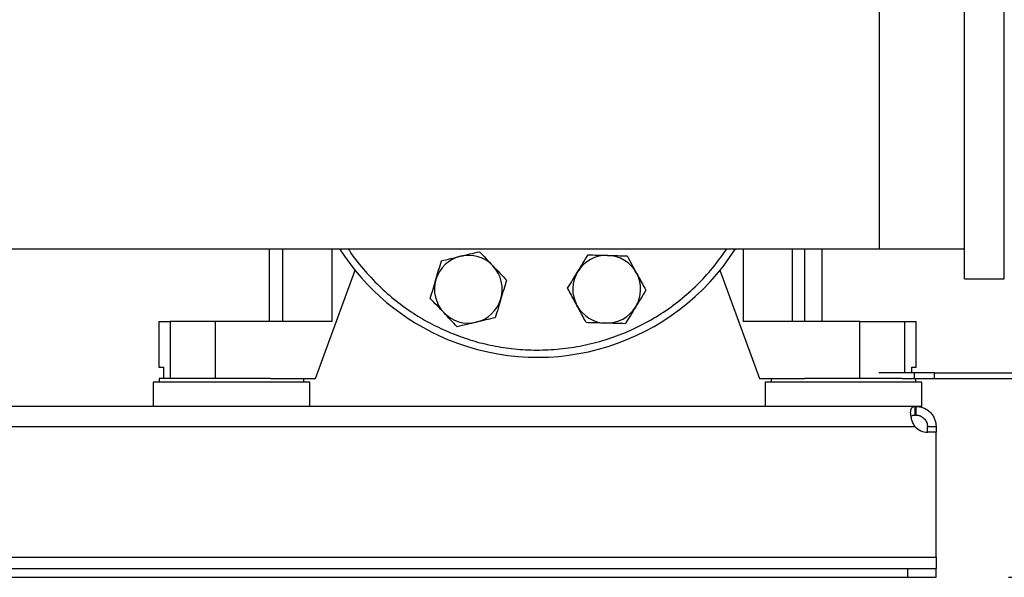
# Model space of a CAD drawing. Extents: x 0.4 to 10.6, y 0.4 to 8.1.
# Drawn here: x 7.7 to 8.4, y 2.9 to 3.3 of the extents above; entities that cross this region are included whole.
import ezdxf

# ---------------------------------------------------------------- set-up
doc = ezdxf.new("R2010")
doc.units = 0
doc.linetypes.add('SLD-SOLID', pattern=[0])
doc.layers.get('0').update_dxf_attribs({"linetype": 'CONTINUOUS'})
doc.styles.add('SLDTEXTSTYLE0', font='TXT', dxfattribs={"width": 0.75})
doc.dimstyles.new('SLDDIMSTYLE2', dxfattribs={"dimtxt": 0.125, "dimasz": 0.13, "dimexe": 0, "dimexo": 0.0625, "dimgap": 0.03125, "dimtad": 0, "dimtih": 1, "dimtoh": 1, "dimdec": 1, "dimlfac": 20, "dimrnd": 1e-09, "dimzin": 12, "dimtxsty": 'SLDTEXTSTYLE0', "dimsah": 1, "dimcen": 0.09, "dimazin": 3, "dimtfac": 1, "dimtdec": 1, "dimtofl": 0, "dimtmove": 0, "dimatfit": 3, "dimtolj": 1, "dimtzin": 12})

# ---------------------------------------------------------------- blocks, each defined once
blk = doc.blocks.new('_D_4')
at = {"color": 7, "linetype": 'SLD-SOLID'}
for p, q in [((8.85332, 4.43763), (9.24476, 4.43763)), ((9.11976, 4.43763), (9.11976, 3.76933)), ((9.11976, 2.9026), (9.11976, 3.57089)), ((8.42683, 2.9026), (9.24476, 2.9026))]:
    blk.add_line(p, q, dxfattribs=at)
for points in [[(9.11976, 4.43763), (9.09976, 4.30763), (9.13976, 4.30763)], [(9.11976, 2.9026), (9.13976, 3.0326), (9.09976, 3.0326)]]:
    blk.add_solid(points, dxfattribs=at)
at = {"color": 7, "linetype": 'SLD-SOLID', "insert": (8.95813, 3.73203), "char_height": 0.125, "attachment_point": 1, "style": 'SLDTEXTSTYLE0'}
blk.add_mtext('30.7', dxfattribs=at)

msp = doc.modelspace()

# ---------------------------------------------------------------- linework, layer by layer
at = {"color": 7, "linetype": 'SLD-SOLID'}
for p, q in [((8.39652, 3.25863), (8.39652, 3.32541)), ((8.42402, 3.25863), (8.42402, 3.32541)), ((8.33746, 3.30466), (8.33746, 3.12966)), ((8.39652, 3.10891), (8.39652, 3.25863)), ((8.42402, 3.10891), (8.42402, 3.25863)), ((6.60518, 3.12966), (8.33746, 3.12966)), ((7.91571, 3.12966), (7.91571, 3.07936)), ((8.28608, 3.07936), (8.28608, 3.12966)), ((8.29809, 3.07936), (8.29809, 3.12966)), ((8.33746, 3.12966), (8.39652, 3.12966)), ((7.9477, 3.03999), (7.97514, 3.11482)), ((8.22735, 3.11482), (8.25479, 3.03999)), ((8.39652, 3.10891), (8.42402, 3.10891)), ((7.83943, 3.07936), (7.83943, 3.04786)), ((7.83943, 3.07936), (7.84716, 3.07936)), ((7.84716, 3.07936), (7.84716, 3.03999)), ((7.87836, 3.07936), (7.84716, 3.07936)), ((7.87836, 3.07936), (7.87836, 3.03999)), ((7.95902, 3.07936), (7.87836, 3.07936)), ((8.32412, 3.07936), (8.24346, 3.07936)), ((8.32412, 3.03999), (8.32412, 3.07936)), ((8.32412, 3.07936), (8.35533, 3.07936)), ((8.35533, 3.07936), (8.36305, 3.07936)), ((8.36305, 3.04786), (8.36305, 3.07936)), ((7.83943, 3.04786), (7.84252, 3.04786)), ((7.84252, 3.04786), (7.84252, 3.03999)), ((8.36179, 3.04393), (8.33728, 3.04393)), ((8.35997, 3.04393), (8.35997, 3.04786)), ((8.35997, 3.04786), (8.36305, 3.04786)), ((8.36179, 3.04393), (8.36179, 3.03999)), ((8.37571, 3.04393), (8.36179, 3.04393)), ((8.37571, 3.03999), (8.37571, 3.04393)), ((8.37571, 3.04393), (8.44292, 3.04393)), ((7.83549, 3.03744), (7.83549, 3.02071)), ((7.88963, 3.03744), (7.83549, 3.03744)), ((7.83963, 3.03999), (7.83963, 3.03744)), ((7.91653, 3.03999), (7.83963, 3.03999)), ((7.94376, 3.03744), (7.88963, 3.03744)), ((7.91653, 3.03999), (7.9477, 3.03999)), ((7.93963, 3.03744), (7.93963, 3.03999)), ((7.94376, 3.02071), (7.94376, 3.03744)), ((8.25479, 3.03999), (8.28596, 3.03999)), ((8.25872, 3.03744), (8.25872, 3.02071)), ((8.31286, 3.03744), (8.25872, 3.03744)), ((8.26286, 3.03999), (8.26286, 3.03744)), ((8.35305, 3.03999), (8.28596, 3.03999)), ((8.36699, 3.03744), (8.31286, 3.03744)), ((8.35305, 3.03999), (8.36179, 3.03999)), ((8.36179, 3.03999), (8.37571, 3.03999)), ((8.36286, 3.03744), (8.36286, 3.03999)), ((8.36699, 3.02071), (8.36699, 3.03744)), ((8.37571, 3.03999), (8.44292, 3.03999)), ((8.36249, 3.02071), (6.58015, 3.02071)), ((8.36249, 3.0147), (8.36249, 3.02071)), ((8.36295, 3.02071), (8.36249, 3.02071)), ((8.36699, 3.02071), (8.36295, 3.02071)), ((8.36295, 3.02071), (8.36295, 3.0147)), ((8.36295, 3.0147), (8.36249, 3.0147)), ((6.58045, 3.00683), (8.36219, 3.00683)), ((8.37083, 3.00683), (8.37683, 3.00683)), ((8.37083, 3.00281), (8.37083, 3.00683)), ((8.37683, 3.00281), (8.37088, 3.00281)), ((8.37683, 3.00281), (8.37107, 3.00281)), ((8.37683, 3.00683), (8.37683, 3.00281)), ((8.37683, 2.91648), (8.37683, 3.00281)), ((8.37683, 3.00281), (8.37683, 3.00281)), ((6.56581, 2.91648), (8.37683, 2.91648)), ((8.37683, 2.91648), (8.37683, 2.9086)), ((6.58549, 2.9086), (8.35715, 2.9086)), ((8.35715, 2.9086), (8.35715, 2.9026)), ((8.35715, 2.9086), (8.37683, 2.9086)), ((8.37683, 2.9026), (8.37683, 2.9086)), ((6.58549, 2.9026), (8.35715, 2.9026)), ((8.35715, 2.9026), (8.37683, 2.9026))]:
    msp.add_line(p, q, dxfattribs=at)
at = {"color": 8, "linetype": 'SLD-SOLID'}
for p, q in [((7.92483, 3.12966), (7.92483, 3.07936)), ((7.95902, 3.12966), (7.95902, 3.07936)), ((8.24346, 3.12966), (8.24346, 3.07936)), ((8.27765, 3.07936), (8.27765, 3.12966)), ((8.35533, 3.04393), (8.35533, 3.07936))]:
    msp.add_line(p, q, dxfattribs=at)
at = {"color": 7, "linetype": 'SLD-SOLID'}
for centre, radius, start, end in [((8.10124, 3.21716), 0.1625, 212.57897, 247.5), ((8.10124, 3.21716), 0.1625, 247.5, 327.42103), ((8.05341, 3.10168), 0.02344, 103.42919, 163.42919), ((8.05341, 3.10168), 0.02344, 43.42919, 103.42919), ((8.14908, 3.10168), 0.02344, 88.42919, 148.42919), ((8.14908, 3.10168), 0.02344, 28.42919, 88.42919), ((8.05341, 3.10168), 0.02344, 343.42919, 43.42919), ((8.14908, 3.10168), 0.02344, 148.42919, 208.42919), ((8.14908, 3.10168), 0.02344, 328.42919, 28.42919), ((8.05341, 3.10168), 0.02344, 163.42919, 223.42919), ((8.05341, 3.10168), 0.02344, 283.42919, 343.42919), ((8.05341, 3.10168), 0.02344, 223.42919, 283.42919), ((8.14908, 3.10168), 0.02344, 208.42919, 268.42919), ((8.14908, 3.10168), 0.02344, 268.42919, 328.42919), ((8.37107, 3.01462), 0.01181, 221.26454, 270)]:
    msp.add_arc(centre, radius, start, end, dxfattribs=at)
at = {"color": 8, "linetype": 'SLD-SOLID'}
for points, knots in [([(7.97037, 3.12966), (7.97063, 3.12923), (7.97366, 3.12421), (7.9807, 3.11554), (7.99136, 3.10393), (8.00301, 3.09374), (8.01519, 3.08499), (8.0278, 3.07752), (8.03658, 3.07361), (8.04097, 3.07165)], [0, 0, 0, 0, 0.016557, 0.189495, 0.359744, 0.526537, 0.689201, 0.844598, 1, 1, 1, 1]), ([(8.04097, 3.07165), (8.04546, 3.06993), (8.05443, 3.06649), (8.06863, 3.06286), (8.08343, 3.06042), (8.09887, 3.05942), (8.11464, 3.05997), (8.13053, 3.06213), (8.14627, 3.06595), (8.16162, 3.07139), (8.17633, 3.0784), (8.19016, 3.08683), (8.20293, 3.09653), (8.21444, 3.10732), (8.22426, 3.11833), (8.22964, 3.12612), (8.23209, 3.12966)], [0, 0, 0, 0, 0.066587, 0.133177, 0.202878, 0.274348, 0.3473, 0.421403, 0.496295, 0.571588, 0.64688, 0.721772, 0.795876, 0.868827, 0.940298, 1, 1, 1, 1])]:
    msp.add_open_spline(points, degree=3, knots=knots, dxfattribs=at)
at = {"color": 7, "linetype": 'SLD-SOLID'}
for points, knots in [([(8.04796, 3.12448), (8.05017, 3.125), (8.05463, 3.12607), (8.05894, 3.1271), (8.06113, 3.12762)], [0, 0, 0, 0, 0.494511, 1, 1, 1, 1]), ([(8.06113, 3.12762), (8.06264, 3.12602), (8.06569, 3.1228), (8.06884, 3.11947), (8.07043, 3.11779)], [0, 0, 0, 0, 0.495458, 1, 1, 1, 1]), ([(8.12911, 3.11395), (8.1303, 3.11588), (8.1327, 3.11979), (8.13502, 3.12357), (8.13619, 3.12548)], [0, 0, 0, 0, 0.494511, 1, 1, 1, 1]), ([(8.13619, 3.12548), (8.13839, 3.12542), (8.14282, 3.1253), (8.14741, 3.12517), (8.14972, 3.12511)], [0, 0, 0, 0, 0.495458, 1, 1, 1, 1]), ([(8.03094, 3.10836), (8.03159, 3.11054), (8.0329, 3.11493), (8.03416, 3.11918), (8.0348, 3.12133)], [0, 0, 0, 0, 0.494511, 1, 1, 1, 1]), ([(8.0348, 3.12133), (8.03694, 3.12184), (8.04125, 3.12287), (8.04571, 3.12394), (8.04796, 3.12448)], [0, 0, 0, 0, 0.495458, 1, 1, 1, 1]), ([(8.14972, 3.12511), (8.15199, 3.12505), (8.15657, 3.12492), (8.161, 3.1248), (8.16325, 3.12474)], [0, 0, 0, 0, 0.494511, 1, 1, 1, 1]), ([(8.16325, 3.12474), (8.16429, 3.1228), (8.1664, 3.1189), (8.16859, 3.11487), (8.16969, 3.11284)], [0, 0, 0, 0, 0.495458, 1, 1, 1, 1]), ([(8.07043, 3.11779), (8.07199, 3.11615), (8.07514, 3.11282), (8.07819, 3.10959), (8.07973, 3.10796)], [0, 0, 0, 0, 0.494511, 1, 1, 1, 1]), ([(8.12202, 3.10242), (8.12318, 3.10429), (8.1255, 3.10807), (8.1279, 3.11198), (8.12911, 3.11395)], [0, 0, 0, 0, 0.4954578, 1, 1, 1, 1]), ([(8.16969, 3.11284), (8.17077, 3.11084), (8.17295, 3.10681), (8.17506, 3.10291), (8.17613, 3.10094)], [0, 0, 0, 0, 0.4945111, 1, 1, 1, 1]), ([(8.02708, 3.09539), (8.02771, 3.0975), (8.02898, 3.10175), (8.03028, 3.10615), (8.03094, 3.10836)], [0, 0, 0, 0, 0.495458, 1, 1, 1, 1]), ([(8.07973, 3.10796), (8.0791, 3.10586), (8.07784, 3.10161), (8.07653, 3.09721), (8.07587, 3.095)], [0, 0, 0, 0, 0.495458, 1, 1, 1, 1]), ([(8.12847, 3.09052), (8.12739, 3.09252), (8.1252, 3.09655), (8.12309, 3.10045), (8.12202, 3.10242)], [0, 0, 0, 0, 0.494511, 1, 1, 1, 1]), ([(8.17613, 3.10094), (8.17498, 3.09907), (8.17266, 3.09529), (8.17026, 3.09138), (8.16905, 3.08941)], [0, 0, 0, 0, 0.495458, 1, 1, 1, 1]), ([(8.03639, 3.08557), (8.03483, 3.08721), (8.03168, 3.09054), (8.02863, 3.09377), (8.02708, 3.09539)], [0, 0, 0, 0, 0.494511, 1, 1, 1, 1]), ([(8.07587, 3.095), (8.07522, 3.09282), (8.07392, 3.08843), (8.07265, 3.08417), (8.07201, 3.08203)], [0, 0, 0, 0, 0.494511, 1, 1, 1, 1]), ([(8.04569, 3.07574), (8.04418, 3.07734), (8.04113, 3.08056), (8.03798, 3.08389), (8.03639, 3.08557)], [0, 0, 0, 0, 0.4954581, 1, 1, 1, 1]), ([(8.13491, 3.07862), (8.13386, 3.08055), (8.13175, 3.08445), (8.12957, 3.08849), (8.12847, 3.09052)], [0, 0, 0, 0, 0.495458, 1, 1, 1, 1]), ([(8.16905, 3.08941), (8.16786, 3.08748), (8.16546, 3.08357), (8.16314, 3.07979), (8.16196, 3.07788)], [0, 0, 0, 0, 0.494511, 1, 1, 1, 1]), ([(8.05885, 3.07888), (8.05664, 3.07836), (8.05218, 3.07729), (8.04787, 3.07626), (8.04569, 3.07574)], [0, 0, 0, 0, 0.494511, 1, 1, 1, 1]), ([(8.07201, 3.08203), (8.06987, 3.08152), (8.06556, 3.08048), (8.0611, 3.07942), (8.05885, 3.07888)], [0, 0, 0, 0, 0.495458, 1, 1, 1, 1]), ([(8.14844, 3.07825), (8.14617, 3.07831), (8.14159, 3.07844), (8.13715, 3.07856), (8.13491, 3.07862)], [0, 0, 0, 0, 0.494511, 1, 1, 1, 1]), ([(8.16196, 3.07788), (8.15977, 3.07794), (8.15533, 3.07806), (8.15075, 3.07819), (8.14844, 3.07825)], [0, 0, 0, 0, 0.495458, 1, 1, 1, 1]), ([(8.36219, 3.00683), (8.36167, 3.00764), (8.36124, 3.00849), (8.36049, 3.01021), (8.36018, 3.0111), (8.35982, 3.01239), (8.35972, 3.01281), (8.35954, 3.01364), (8.35947, 3.01406), (8.3593, 3.01525), (8.35925, 3.01599), (8.35927, 3.017), (8.35929, 3.01733), (8.35936, 3.01793), (8.35941, 3.01821), (8.35955, 3.01872), (8.35963, 3.01896), (8.35983, 3.01938), (8.35995, 3.01958), (8.36034, 3.02008), (8.36067, 3.02032), (8.36147, 3.02064), (8.36194, 3.02071), (8.36249, 3.02071)], [0, 0, 0, 0, 0.125, 0.125, 0.25, 0.25, 0.3125, 0.3125, 0.375, 0.375, 0.5, 0.5, 0.5625, 0.5625, 0.625, 0.625, 0.6875, 0.6875, 0.75, 0.75, 0.875, 0.875, 1, 1, 1, 1]), ([(8.36295, 3.02071), (8.36375, 3.02071), (8.36458, 3.02064), (8.36629, 3.02033), (8.36717, 3.02008), (8.36845, 3.01958), (8.36887, 3.01939), (8.3697, 3.01897), (8.37011, 3.01873), (8.37131, 3.01795), (8.37205, 3.01736), (8.37307, 3.01635), (8.37339, 3.01599), (8.374, 3.01525), (8.37428, 3.01486), (8.3748, 3.01407), (8.37504, 3.01367), (8.37548, 3.01283), (8.37567, 3.0124), (8.37619, 3.01111), (8.37644, 3.01024), (8.37676, 3.0085), (8.37683, 3.00764), (8.37683, 3.00683)], [0, 0, 0, 0, 0.125, 0.125, 0.25, 0.25, 0.3125, 0.3125, 0.375, 0.375, 0.5, 0.5, 0.5625, 0.5625, 0.625, 0.625, 0.6875, 0.6875, 0.75, 0.75, 0.875, 0.875, 1, 1, 1, 1]), ([(8.35962, 3.01356), (8.35974, 3.01376), (8.36005, 3.01428), (8.36103, 3.01464), (8.362, 3.01468), (8.36249, 3.0147)], [0, 0, 0, 0, 0.239043, 0.613299, 1, 1, 1, 1]), ([(8.36295, 3.0147), (8.36333, 3.0147), (8.36374, 3.01468), (8.36441, 3.01457), (8.36463, 3.01453), (8.36511, 3.01441), (8.36535, 3.01433), (8.36584, 3.01416), (8.36609, 3.01406), (8.36658, 3.01382), (8.36683, 3.01369), (8.36757, 3.01324), (8.36803, 3.01288), (8.36889, 3.01204), (8.36926, 3.01158), (8.36989, 3.0106), (8.37014, 3.01009), (8.37071, 3.00858), (8.37083, 3.00762), (8.37083, 3.00683)], [0, 0, 0, 0, 0.125, 0.125, 0.1875, 0.1875, 0.25, 0.25, 0.3125, 0.3125, 0.375, 0.375, 0.5, 0.5, 0.625, 0.625, 0.75, 0.75, 1, 1, 1, 1])]:
    msp.add_open_spline(points, degree=3, knots=knots, dxfattribs=at)

# ---------------------------------------------------------------- dimensions: what is measured, and where the dimension line sits
dim = msp.add_linear_dim(base=(9.11976, 4.43763), p1=(8.37683, 2.9026), p2=(8.80332, 4.43763), angle=90, dimstyle='SLDDIMSTYLE2', dxfattribs=at)
dim.commit()
dim.dimension.update_dxf_attribs({"geometry": '_D_4', "text_midpoint": (9.11976, 3.67011), "dimtype": 160})

doc.saveas('drawing.dxf')
